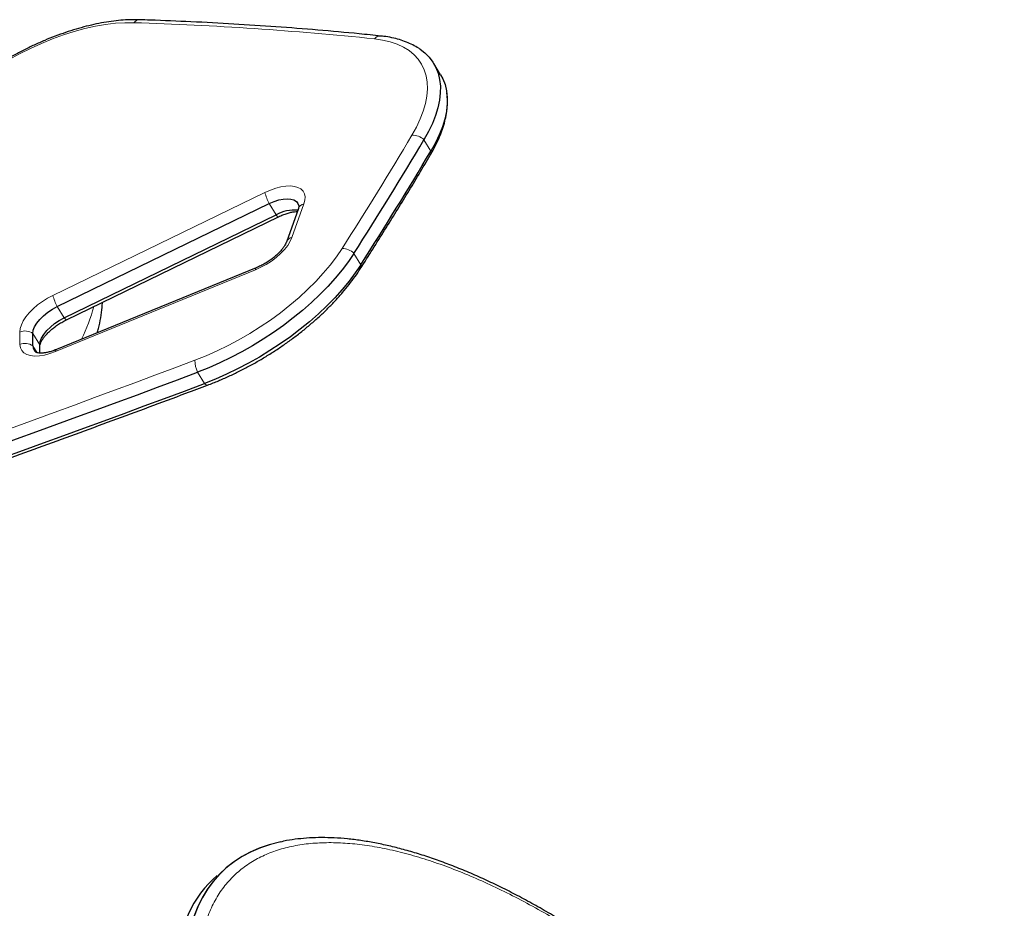
# Model space of a CAD drawing. Extents: x -65 to 415, y -9 to 484.
# Drawn here: x 284 to 300, y 267 to 281 of the extents above; entities that cross this region are included whole.
import ezdxf

# ---------------------------------------------------------------- set-up
doc = ezdxf.new("R2010")
doc.units = 0
doc.header["$LTSCALE"] = 0.125
doc.header["$MEASUREMENT"] = 0
doc.layers.add('CONTOUR', color=7, linetype='CONTINUOUS')

msp = doc.modelspace()

# ---------------------------------------------------------------- linework, layer by layer
at = {"layer": 'CONTOUR', "lineweight": 25}
for p, q in [((291.19069, 280.59212), (291.07717, 280.77851)), ((291.2973, 280.25097), (291.29179, 280.29638)), ((284.88385, 276.77839), (288.37212, 278.47262)), ((288.85044, 278.39096), (288.65338, 277.83846)), ((284.99736, 276.592), (288.48564, 278.28623)), ((285.03579, 276.55984), (288.52407, 278.25407)), ((288.15825, 277.41515), (284.86887, 276.06915)), ((284.48296, 276.12835), (284.48111, 276.33262)), ((284.59586, 276.01053), (284.59463, 276.14623)), ((284.59729, 276.0104), (284.59624, 276.12682))]:
    msp.add_line(p, q, dxfattribs=at)
at = {"layer": 'CONTOUR', "lineweight": 18}
for p, q in [((290.91677, 279.52148), (291.03028, 279.3351)), ((284.81198, 276.96148), (288.30025, 278.65571)), ((288.37212, 278.47262), (288.48564, 278.28623)), ((288.9419, 278.46776), (288.74485, 277.91526)), ((289.76457, 277.65161), (289.87809, 277.46523)), ((288.14412, 277.3814), (284.85474, 276.03541)), ((284.88385, 276.77839), (284.99736, 276.592)), ((284.2687, 276.15384), (284.26685, 276.35811)), ((284.48111, 276.33262), (284.59463, 276.14623)), ((284.48296, 276.12835), (284.55053, 276.01741)), ((284.59463, 276.14623), (284.59624, 276.12682)), ((287.19252, 275.69759), (287.30604, 275.5112))]:
    msp.add_line(p, q, dxfattribs=at)
at = {"layer": 'CONTOUR', "lineweight": 18, "flags": 128}
for points in [[(286.14574, 281.44853), (285.99668, 281.44832), (285.84059, 281.43835), (285.67828, 281.41867), (285.51058, 281.38939), (285.33836, 281.35065), (285.16253, 281.30266), (284.98399, 281.24566), (284.80367, 281.17996), (284.62251, 281.10588), (284.44145, 281.02383), (284.26142, 280.93421), (284.08336, 280.83751), (283.9082, 280.73421)], [(290.71848, 279.5968), (290.79289, 279.73153), (290.85489, 279.86402), (290.90416, 279.99358), (290.94042, 280.11952), (290.9635, 280.24115), (290.97325, 280.35785), (290.96964, 280.46898), (290.95269, 280.57396), (290.92247, 280.67222), (290.87916, 280.76326), (290.82298, 280.84657), (290.75424, 280.92173), (290.67329, 280.98832), (290.58057, 281.04601), (290.47656, 281.09447), (290.36183, 281.13346), (290.23699, 281.16276), (290.10269, 281.18222)], [(288.30025, 278.65571), (288.3892, 278.69486), (288.47747, 278.72566), (288.56314, 278.74745), (288.64435, 278.75975), (288.71932, 278.76229), (288.78643, 278.75502), (288.84422, 278.73809), (288.89143, 278.71188), (288.92702, 278.67695), (288.95023, 278.63407), (288.96055, 278.58416), (288.95775, 278.52832), (288.9419, 278.46776)], [(288.74485, 277.91526), (288.71585, 277.85047), (288.67446, 277.78365), (288.62162, 277.71627), (288.55849, 277.64985), (288.48649, 277.58587), (288.40723, 277.52575), (288.32247, 277.47084), (288.23411, 277.42236), (288.14412, 277.3814)], [(287.14871, 275.89277), (287.33058, 275.96517), (287.51258, 276.04574), (287.69376, 276.13403), (287.87316, 276.22959), (288.04985, 276.33192), (288.22291, 276.44048), (288.39142, 276.55471), (288.5545, 276.674), (288.7113, 276.79773), (288.861, 276.92525), (289.00281, 277.05589), (289.13598, 277.18898), (289.25983, 277.3238), (289.37371, 277.45967), (289.47701, 277.59585), (289.56919, 277.73165)], [(288.14412, 277.3814), (288.14584, 277.39578), (288.14954, 277.40652), (288.15512, 277.41337), (288.15825, 277.41515)], [(284.26685, 276.35811), (284.27295, 276.41538), (284.29211, 276.47707), (284.3239, 276.54183), (284.36763, 276.60824), (284.42235, 276.67485), (284.48685, 276.7402), (284.55973, 276.80286), (284.63939, 276.86146), (284.72409, 276.91472), (284.81198, 276.96148)], [(285.03579, 276.55984), (285.03264, 276.5593), (285.02618, 276.56174), (285.01802, 276.56812), (285.00833, 276.57828), (284.99736, 276.592)], [(284.85474, 276.03541), (284.76265, 276.0021), (284.67314, 275.97848), (284.5883, 275.9651), (284.51015, 275.96229), (284.44052, 275.97012), (284.38106, 275.98838), (284.33317, 276.01666), (284.29798, 276.05429), (284.27632, 276.10038), (284.2687, 276.15384)], [(284.85474, 276.03541), (284.85647, 276.04979), (284.86016, 276.06053), (284.86574, 276.06737), (284.86887, 276.06915)], [(287.30604, 275.5112), (287.31886, 275.49828), (287.33102, 275.48918), (287.34221, 275.48411), (287.35219, 275.48319), (287.35659, 275.48428)]]:
    msp.add_lwpolyline(points, dxfattribs=at)
at = {"layer": 'CONTOUR', "lineweight": 25, "flags": 128}
for points in [[(290.85397, 281.01048), (290.92898, 280.95273), (291.00243, 280.87997), (291.06402, 280.79929), (291.11345, 280.71106), (291.15049, 280.61571), (291.17495, 280.5137), (291.18672, 280.4055), (291.18575, 280.29164), (291.17204, 280.17265), (291.14565, 280.04912), (291.10672, 279.92162), (291.05542, 279.79076), (290.992, 279.65717), (290.91677, 279.52148)], [(290.87486, 280.99573), (290.92898, 280.95273), (291.00243, 280.87997), (291.06402, 280.79929), (291.11345, 280.71106), (291.15049, 280.61571), (291.17495, 280.5137), (291.18672, 280.4055), (291.18575, 280.29164), (291.17204, 280.17265), (291.14565, 280.04912), (291.10672, 279.92162), (291.05542, 279.79076), (290.992, 279.65717), (290.91677, 279.52148)], [(291.19069, 280.59212), (291.22697, 280.52467), (291.26401, 280.42932), (291.28847, 280.32731), (291.30024, 280.21911), (291.29927, 280.10525), (291.28556, 279.98627), (291.25917, 279.86273), (291.22023, 279.73523), (291.16894, 279.60437), (291.10552, 279.47078), (291.03028, 279.3351)], [(291.19069, 280.59212), (291.22697, 280.52467), (291.26401, 280.42932), (291.28847, 280.32731), (291.30024, 280.21911), (291.29927, 280.10525), (291.28556, 279.98627), (291.25917, 279.86273), (291.22023, 279.73523), (291.16894, 279.60437), (291.10552, 279.47078), (291.03028, 279.3351)], [(288.37212, 278.47262), (288.44977, 278.50615), (288.52636, 278.53094), (288.59956, 278.54624), (288.66715, 278.55157), (288.72707, 278.54677), (288.77751, 278.532), (288.81693, 278.50769), (288.84413, 278.4746), (288.85829, 278.43372), (288.85855, 278.43215)], [(288.37212, 278.47262), (288.44977, 278.50615), (288.52636, 278.53094), (288.59956, 278.54624), (288.66715, 278.55157), (288.72707, 278.54677), (288.77751, 278.532), (288.81693, 278.50769), (288.84413, 278.4746), (288.85829, 278.43372), (288.85996, 278.41962)], [(289.76457, 277.65161), (289.6727, 277.51582), (289.57035, 277.37962), (289.45798, 277.24365), (289.33612, 277.10854), (289.20533, 276.9749), (289.06621, 276.84338), (288.91942, 276.71457), (288.76564, 276.58906), (288.60557, 276.46746), (288.43996, 276.35031), (288.26959, 276.23817), (288.09523, 276.13155), (287.91771, 276.03095), (287.73784, 275.93683), (287.55645, 275.84963), (287.3744, 275.76976), (287.19252, 275.69759)], [(289.76457, 277.65161), (289.6727, 277.51582), (289.57035, 277.37962), (289.45798, 277.24365), (289.33612, 277.10854), (289.20533, 276.9749), (289.06621, 276.84338), (288.91942, 276.71457), (288.76564, 276.58906), (288.60557, 276.46746), (288.43996, 276.35031), (288.26959, 276.23817), (288.09523, 276.13155), (287.91771, 276.03095), (287.73784, 275.93683), (287.55645, 275.84963), (287.3744, 275.76976), (287.19252, 275.69759)], [(289.87809, 277.46523), (289.78622, 277.32943), (289.68387, 277.19324), (289.5715, 277.05726), (289.44964, 276.92215), (289.31884, 276.78852), (289.17973, 276.65699), (289.03294, 276.52818), (288.87915, 276.40268), (288.71909, 276.28107), (288.55348, 276.16393), (288.3831, 276.05178), (288.20875, 275.94516), (288.03122, 275.84456), (287.85135, 275.75044), (287.66997, 275.66325), (287.48792, 275.58338), (287.30604, 275.5112)], [(289.87809, 277.46523), (289.78622, 277.32943), (289.68387, 277.19324), (289.5715, 277.05726), (289.44964, 276.92215), (289.31884, 276.78852), (289.17973, 276.65699), (289.03294, 276.52818), (288.87915, 276.40268), (288.71909, 276.28107), (288.55348, 276.16393), (288.3831, 276.05178), (288.20875, 275.94516), (288.03122, 275.84456), (287.85135, 275.75044), (287.66997, 275.66325), (287.48792, 275.58338), (287.30604, 275.5112)], [(284.48111, 276.33262), (284.48826, 276.38606), (284.51038, 276.44421), (284.5467, 276.50509), (284.59599, 276.56662), (284.65657, 276.6267), (284.72636, 276.68328), (284.803, 276.73442), (284.88385, 276.77839)], [(284.48111, 276.33262), (284.48826, 276.38606), (284.51038, 276.44421), (284.5467, 276.50509), (284.59599, 276.56662), (284.65657, 276.6267), (284.72636, 276.68328), (284.803, 276.73442), (284.88385, 276.77839)], [(284.59463, 276.14623), (284.60178, 276.19967), (284.62389, 276.25783), (284.66022, 276.31871), (284.70951, 276.38024), (284.77009, 276.44032), (284.83988, 276.49689), (284.91651, 276.54804), (284.99736, 276.592)], [(284.59463, 276.14623), (284.60178, 276.19967), (284.62389, 276.25783), (284.66022, 276.31871), (284.70951, 276.38024), (284.77009, 276.44032), (284.83988, 276.49689), (284.91651, 276.54804), (284.99736, 276.592)]]:
    msp.add_lwpolyline(points, dxfattribs=at)
at = {"layer": 'CONTOUR', "lineweight": 18}
for centre, radius, start, end in [((286.23884, 281.38133), 0.11483, 90.932115, 144.180366), ((284.42066, 226.28634), 55.18916, 84.090614, 88.208786), ((290.19927, 281.10636), 0.12281, 86.229557, 141.854122), ((233.21662, 313.7423), 66.87585, 327.4204395, 329.2974966), ((290.7342, 279.33951), 0.25777, 44.908154, 93.496959), ((290.94282, 279.31236), 0.09037, 330.719564, 14.572637), ((289.02027, 278.83269), 0.74144, 193.809322, 209.053933), ((288.9681, 278.3437), 0.1268, 101.923799, 158.116373), ((288.53812, 278.30985), 0.05755, 204.229712, 255.83229), ((288.77109, 277.7911), 0.1269, 101.93632, 157.818577), ((289.57542, 277.46837), 0.26335, 44.092361, 91.355766), ((289.79467, 277.44198), 0.08659, 329.301289, 15.573446), ((285.53199, 277.13846), 0.74144, 193.809322, 209.053933), ((282.62159, 277.53929), 2.96271, 333.964574, 345.108742), ((284.35205, 276.16105), 0.21469, 53.048809, 113.381982), ((284.3539, 275.95678), 0.21469, 53.048809, 113.381982), ((198.19769, 512.39598), 252.67777, 288.0538651, 290.6117372), ((287.56746, 275.88427), 0.41884, 178.837797, 206.468519)]:
    msp.add_arc(centre, radius, start, end, dxfattribs=at)
at = {"layer": 'CONTOUR', "lineweight": 25}
for centre, radius, start, end in [((233.26932, 313.75344), 67.04517, 327.4204395, 329.2974966), ((233.38284, 313.56705), 67.04517, 327.4204395, 329.2974966), ((288.78305, 277.74989), 0.61328, 84.709996, 119.009188), ((284.60882, 276.12562), 0.1259, 178.758174, 234.375459), ((284.60881, 276.12562), 0.12588, 178.75566, 234.157252), ((198.13656, 512.47986), 252.9759, 288.0538651, 290.6117372), ((198.25008, 512.29347), 252.9759, 288.0538651, 290.6117372)]:
    msp.add_arc(centre, radius, start, end, dxfattribs=at)
for centre, start_param in [((293.72088, 261.26922), 6.00526524), ((293.72088, 261.26922), 6.01078381), ((293.55502, 261.13005), 6.24595873), ((293.55502, 261.13005), 6.24596357)]:
    msp.add_ellipse(centre, major_axis=(-6.14586, 6.18916), ratio=0.44362806, start_param=start_param, end_param=6.65848591, dxfattribs=at)
for points, knots in [([(286.23691, 281.49614), (286.21122, 281.49671), (286.13676, 281.49836), (286.00926, 281.49424), (285.85322, 281.48099), (285.69281, 281.45898), (285.52876, 281.42856), (285.36168, 281.38989), (285.19224, 281.34321), (285.02108, 281.28877), (284.84884, 281.22683), (284.67619, 281.15767), (284.5038, 281.08158), (284.33232, 280.99893), (284.16248, 280.90995), (284.01677, 280.82781), (283.92854, 280.77438), (283.89527, 280.75423)], [0, 0, 0, 0, 0.03759316, 0.10896313, 0.18025593, 0.25144494, 0.32250656, 0.39343543, 0.46423699, 0.53492256, 0.60550641, 0.67600396, 0.74643085, 0.81680251, 0.88713395, 0.95743977, 1, 1, 1, 1]), ([(290.20731, 281.22891), (290.08883, 281.24104), (289.74525, 281.27621), (289.17107, 281.32809), (288.48255, 281.38182), (287.78699, 281.42716), (287.09689, 281.46351), (286.57881, 281.48482), (286.29525, 281.49421), (286.23691, 281.49614)], [0, 0, 0, 0, 0.09202616, 0.26687813, 0.44173086, 0.6165841, 0.79143738, 0.95708999, 1, 1, 1, 1]), ([(290.87357, 280.99485), (290.85923, 281.00565), (290.81583, 281.03834), (290.73384, 281.08392), (290.62819, 281.13211), (290.51308, 281.17155), (290.38945, 281.20245), (290.28611, 281.22005), (290.22396, 281.22704), (290.20731, 281.22891)], [0, 0, 0, 0, 0.08177803, 0.24748047, 0.41592099, 0.58707732, 0.76058697, 0.93587874, 1, 1, 1, 1]), ([(291.02162, 279.26811), (291.03511, 279.29131), (291.07433, 279.35874), (291.13143, 279.47001), (291.18906, 279.60129), (291.23547, 279.73118), (291.27029, 279.85907), (291.29353, 279.98436), (291.3034, 280.10584), (291.30487, 280.19128), (291.2993, 280.23487), (291.29857, 280.2405)], [0, 0, 0, 0, 0.06873827, 0.1997865, 0.33105901, 0.46239171, 0.59348616, 0.72395808, 0.85331868, 0.98104979, 1, 1, 1, 1]), ([(289.8691, 277.39773), (289.93818, 277.50627), (290.1385, 277.82105), (290.4625, 278.34135), (290.77617, 278.85615), (290.96005, 279.16478), (291.02162, 279.26811)], [0, 0, 0, 0, 0.17369707, 0.503769, 0.83384795, 1, 1, 1, 1]), ([(288.85858, 278.4314), (288.85867, 278.43084), (288.85887, 278.42963), (288.85824, 278.41611), (288.85303, 278.39932), (288.85044, 278.39096)], [0, 0, 0, 0, 0.30203297, 0.65243007, 1, 1, 1, 1]), ([(288.52407, 278.25407), (288.5363, 278.25985), (288.57201, 278.27672), (288.63074, 278.29997), (288.69784, 278.32113), (288.75909, 278.33471), (288.80496, 278.34115), (288.82622, 278.34126), (288.83272, 278.3413)], [0, 0, 0, 0, 0.10721345, 0.31305596, 0.51681365, 0.71726754, 0.91349289, 1, 1, 1, 1]), ([(288.65338, 277.83846), (288.65121, 277.83278), (288.64516, 277.81695), (288.62856, 277.78482), (288.60053, 277.74228), (288.56321, 277.69582), (288.51705, 277.64726), (288.46287, 277.59831), (288.40191, 277.55067), (288.33572, 277.50583), (288.26613, 277.46529), (288.2063, 277.43544), (288.17047, 277.42031), (288.15825, 277.41515)], [0, 0, 0, 0, 0.05141427, 0.14353903, 0.23754634, 0.33410435, 0.43302368, 0.53386448, 0.63611654, 0.73927542, 0.8428637, 0.94638332, 1, 1, 1, 1]), ([(287.35656, 275.48427), (287.38685, 275.49585), (287.47456, 275.52938), (287.61995, 275.59035), (287.79202, 275.66915), (287.96291, 275.75451), (288.13192, 275.84594), (288.2984, 275.9431), (288.46169, 276.0456), (288.62113, 276.15303), (288.77609, 276.26496), (288.92594, 276.38097), (289.07009, 276.50061), (289.20795, 276.62344), (289.33897, 276.74899), (289.4626, 276.87682), (289.57839, 277.00648), (289.6856, 277.13751), (289.78364, 277.26813), (289.8409, 277.35495), (289.8691, 277.39773)], [0, 0, 0, 0, 0.03012649, 0.08722275, 0.14427583, 0.20128931, 0.25827521, 0.31524523, 0.37221093, 0.42918217, 0.4861683, 0.54318108, 0.60023262, 0.65733553, 0.71450294, 0.77174853, 0.82908627, 0.88652999, 0.94409236, 1, 1, 1, 1]), ([(285.54171, 276.34447), (285.54846, 276.36785), (285.57216, 276.44985), (285.59905, 276.58976), (285.62088, 276.73394), (285.62495, 276.81908), (285.62627, 276.84663)], [0, 0, 0, 0, 0.13980086, 0.49045601, 0.835121, 1, 1, 1, 1]), ([(284.59624, 276.12682), (284.59628, 276.12862), (284.59637, 276.13367), (284.59937, 276.15112), (284.60994, 276.18085), (284.62884, 276.2179), (284.65675, 276.26041), (284.69387, 276.30679), (284.73986, 276.35532), (284.79389, 276.40427), (284.85473, 276.45199), (284.92082, 276.4968), (284.98199, 276.53283), (285.02071, 276.55227), (285.03579, 276.55984)], [0, 0, 0, 0, 0.047516539, 0.133194655, 0.216660742, 0.300663618, 0.386541381, 0.474747756, 0.565118813, 0.657255065, 0.750690562, 0.844963854, 0.939638083, 1, 1, 1, 1]), ([(284.86887, 276.06915), (284.85679, 276.06437), (284.82167, 276.05046), (284.76529, 276.03249), (284.70302, 276.01789), (284.64799, 276.01036), (284.60228, 276.00902), (284.56746, 276.01252), (284.54517, 276.01823), (284.5357, 276.02314), (284.53582, 276.02308), (284.53587, 276.02306)], [0, 0, 0, 0, 0.068983033, 0.200541217, 0.330222179, 0.457226049, 0.581112369, 0.701915316, 0.820715747, 0.940203675, 1, 1, 1, 1]), ([(276.70526, 271.74739), (276.91601, 271.81621), (277.5272, 272.01579), (278.54015, 272.35184), (279.74457, 272.75796), (280.95055, 273.17159), (282.15795, 273.59255), (283.36669, 274.02085), (284.57666, 274.45644), (285.78777, 274.89935), (286.71462, 275.24336), (287.23772, 275.43967), (287.35656, 275.48427)], [0, 0, 0, 0, 0.059672768, 0.173048848, 0.286424785, 0.399800291, 0.513175377, 0.626550051, 0.739924325, 0.853298207, 0.966671708, 1, 1, 1, 1]), ([(300.27295, 255.70876), (300.28292, 255.73248), (300.31376, 255.80591), (300.35522, 255.93707), (300.39766, 256.10139), (300.42977, 256.27267), (300.45214, 256.44989), (300.46457, 256.63277), (300.46722, 256.82135), (300.46028, 257.01599), (300.44375, 257.21718), (300.41764, 257.42461), (300.38197, 257.63787), (300.3368, 257.85651), (300.2822, 258.08008), (300.21828, 258.30808), (300.14518, 258.53996), (300.06305, 258.77518), (299.97211, 259.01309), (299.8723, 259.25378), (299.76364, 259.49773), (299.64582, 259.74533), (299.51893, 259.99628), (299.38319, 260.24997), (299.23871, 260.50609), (299.08564, 260.76424), (298.92415, 261.02401), (298.75447, 261.28491), (298.57689, 261.54641), (298.39169, 261.80791), (298.19867, 262.06981), (297.99804, 262.33167), (297.7899, 262.59314), (297.5751, 262.85306), (297.3538, 263.11116), (297.12623, 263.36708), (296.89263, 263.62049), (296.65328, 263.87098), (296.4085, 264.11816), (296.15864, 264.3616), (295.90407, 264.60085), (295.64522, 264.83544), (295.38254, 265.0649), (295.11651, 265.28874), (294.84765, 265.50648), (294.5765, 265.71762), (294.30361, 265.92169), (294.02949, 266.11827), (293.75462, 266.30696), (293.47942, 266.48746), (293.20436, 266.65944), (292.92995, 266.82256), (292.6568, 266.97645), (292.38546, 267.12079), (292.11651, 267.25528), (291.85046, 267.37966), (291.58782, 267.49371), (291.32903, 267.59725), (291.07452, 267.69013), (290.82469, 267.77222), (290.57989, 267.84344), (290.34045, 267.90371), (290.10665, 267.953), (289.87877, 267.99128), (289.65704, 268.01853), (289.44174, 268.03479), (289.23371, 268.03995), (289.03348, 268.03411), (288.84163, 268.01692), (288.68108, 267.9943), (288.587, 267.97285), (288.5521, 267.96489)], [0, 0, 0, 0, 0.00600317, 0.01857683, 0.03113887, 0.04367546, 0.05617322, 0.06862035, 0.08100865, 0.09348779, 0.10606469, 0.11873306, 0.13148656, 0.14431844, 0.15722137, 0.17018715, 0.18320674, 0.19627018, 0.2093667, 0.22247383, 0.23571481, 0.24913568, 0.26269458, 0.27639787, 0.29024913, 0.30424938, 0.31839685, 0.33268691, 0.34711194, 0.36166002, 0.37632239, 0.39124077, 0.4062758, 0.42143374, 0.43671842, 0.45213197, 0.46767469, 0.48334508, 0.49913975, 0.51505347, 0.53107913, 0.54720784, 0.56342902, 0.57973046, 0.59609854, 0.61251839, 0.62897409, 0.64544896, 0.66194037, 0.6784347, 0.69493112, 0.71141218, 0.7278603, 0.74425908, 0.76059328, 0.77684909, 0.79301429, 0.8090783, 0.8250323, 0.84086918, 0.85658351, 0.87217137, 0.8876302, 0.90295858, 0.91815595, 0.93322242, 0.94815994, 0.96279474, 0.97726216, 0.9915657, 1, 1, 1, 1]), ([(300.27295, 255.70876), (300.28292, 255.73248), (300.31376, 255.80591), (300.35522, 255.93707), (300.39766, 256.10139), (300.42977, 256.27267), (300.45214, 256.44989), (300.46457, 256.63277), (300.46722, 256.82135), (300.46028, 257.01599), (300.44375, 257.21718), (300.41764, 257.42461), (300.38197, 257.63787), (300.3368, 257.85651), (300.2822, 258.08008), (300.21828, 258.30808), (300.14518, 258.53996), (300.06305, 258.77518), (299.97211, 259.01309), (299.8723, 259.25378), (299.76364, 259.49773), (299.64582, 259.74533), (299.51893, 259.99628), (299.38319, 260.24997), (299.23871, 260.50609), (299.08564, 260.76424), (298.92415, 261.02401), (298.75447, 261.28491), (298.57689, 261.54641), (298.39169, 261.80791), (298.19867, 262.06981), (297.99804, 262.33167), (297.7899, 262.59314), (297.5751, 262.85306), (297.3538, 263.11116), (297.12623, 263.36708), (296.89263, 263.62049), (296.65328, 263.87098), (296.4085, 264.11816), (296.15864, 264.3616), (295.90407, 264.60085), (295.64522, 264.83544), (295.38254, 265.0649), (295.11651, 265.28874), (294.84765, 265.50648), (294.5765, 265.71762), (294.30361, 265.92169), (294.02949, 266.11827), (293.75462, 266.30696), (293.47942, 266.48746), (293.20436, 266.65944), (292.92995, 266.82256), (292.6568, 266.97645), (292.38546, 267.12079), (292.11651, 267.25528), (291.85046, 267.37966), (291.58782, 267.49371), (291.32903, 267.59725), (291.07452, 267.69013), (290.82469, 267.77222), (290.57989, 267.84344), (290.34045, 267.90371), (290.10665, 267.953), (289.87877, 267.99128), (289.65704, 268.01853), (289.44174, 268.03479), (289.23371, 268.03995), (289.03348, 268.03411), (288.84163, 268.01692), (288.68108, 267.9943), (288.587, 267.97285), (288.5521, 267.96489)], [0, 0, 0, 0, 0.00600317, 0.01857683, 0.03113887, 0.04367546, 0.05617322, 0.06862035, 0.08100865, 0.09348779, 0.10606469, 0.11873306, 0.13148656, 0.14431844, 0.15722137, 0.17018715, 0.18320674, 0.19627018, 0.2093667, 0.22247383, 0.23571481, 0.24913568, 0.26269458, 0.27639787, 0.29024913, 0.30424938, 0.31839685, 0.33268691, 0.34711194, 0.36166002, 0.37632239, 0.39124077, 0.4062758, 0.42143374, 0.43671842, 0.45213197, 0.46767469, 0.48334508, 0.49913975, 0.51505347, 0.53107913, 0.54720784, 0.56342902, 0.57973046, 0.59609854, 0.61251839, 0.62897409, 0.64544896, 0.66194037, 0.6784347, 0.69493112, 0.71141218, 0.7278603, 0.74425908, 0.76059328, 0.77684909, 0.79301429, 0.8090783, 0.8250323, 0.84086918, 0.85658351, 0.87217137, 0.8876302, 0.90295858, 0.91815595, 0.93322242, 0.94815994, 0.96279474, 0.97726216, 0.9915657, 1, 1, 1, 1])]:
    msp.add_open_spline(points, degree=3, knots=knots, dxfattribs=at)
at = {"layer": 'CONTOUR', "lineweight": 18}
msp.add_open_spline([(287.21136, 266.00431), (287.21019, 265.9837), (287.20303, 265.85751), (287.20422, 265.6157), (287.22513, 265.37631), (287.25783, 265.12387), (287.30345, 264.85761), (287.4019, 264.45345), (287.53169, 264.03576), (287.69112, 263.6077), (287.87814, 263.17356), (288.09042, 262.73615), (288.32616, 262.2978), (288.58314, 261.86077), (288.85955, 261.42693), (289.15339, 260.99805), (289.463, 260.57558), (289.78661, 260.16088), (290.12277, 259.75511), (290.46995, 259.35932), (290.82685, 258.97444), (291.19217, 258.60133), (291.56474, 258.24079), (291.94341, 257.89355), (292.32713, 257.56032), (292.71486, 257.24176), (293.10561, 256.93858), (293.49839, 256.6514), (293.89225, 256.38093), (294.28623, 256.12783), (294.67934, 255.89284), (295.07062, 255.67666), (295.45901, 255.48011), (295.84349, 255.30394), (296.2229, 255.14905), (296.5961, 255.01629), (296.96179, 254.90664), (297.31867, 254.82101), (297.66523, 254.76048), (298, 254.726), (298.3212, 254.71871), (298.62716, 254.73952), (298.91582, 254.78954), (299.18533, 254.86951), (299.43337, 254.98039), (299.658, 255.1225), (299.85678, 255.29642), (300.02792, 255.50182), (300.16909, 255.73856), (300.2684, 255.97981), (300.33429, 256.21542), (300.37536, 256.43682), (300.40336, 256.71267), (300.40571, 257.05106), (300.36854, 257.45426), (300.29331, 257.87372), (300.18661, 258.29192), (300.05235, 258.70876), (299.89575, 259.12019), (299.71402, 259.53692), (299.50917, 259.95649), (299.28281, 260.37686), (299.03691, 260.79603), (298.77303, 261.21236), (298.49298, 261.62427), (298.19821, 262.03046), (297.89029, 262.4297), (297.57054, 262.82095), (297.24032, 263.20326), (296.9008, 263.57577), (296.55315, 263.93772), (296.19842, 264.28837), (295.83766, 264.62707), (295.4718, 264.95317), (295.10179, 265.26608), (294.72851, 265.56519), (294.35284, 265.84992), (293.97563, 266.11966), (293.59772, 266.37385), (293.21998, 266.61183), (292.84326, 266.83302), (292.46845, 267.0367), (292.09644, 267.22225), (291.72819, 267.38889), (291.36468, 267.53593), (291.00698, 267.66251), (290.65617, 267.76788), (290.31348, 267.85111), (289.98012, 267.91139), (289.65754, 267.94773), (289.3471, 267.9593), (289.05048, 267.94509), (288.76922, 267.90434), (288.50522, 267.83612), (288.26017, 267.73986), (288.03615, 267.61481), (287.83487, 267.46084), (287.65846, 267.27762), (287.50848, 267.06558), (287.38669, 266.82519), (287.29777, 266.56566), (287.23732, 266.29274), (287.22001, 266.10045), (287.21136, 266.00431)], degree=3, knots=[0, 0, 0, 0, 0.00189084, 0.01157757, 0.02126445, 0.02186408, 0.03213429, 0.04240498, 0.0527867, 0.06316909, 0.07354562, 0.08392283, 0.09429448, 0.10466676, 0.11503426, 0.12540227, 0.13576644, 0.14613101, 0.15649262, 0.16685454, 0.17721427, 0.18757423, 0.19793267, 0.20829126, 0.21864891, 0.22900664, 0.23936394, 0.24972127, 0.26007865, 0.270436, 0.28079389, 0.29115169, 0.30151055, 0.31186926, 0.32222962, 0.33258976, 0.34295224, 0.3533144, 0.36367972, 0.37404462, 0.38441357, 0.39478201, 0.40515541, 0.41552819, 0.42590666, 0.43628444, 0.44666803, 0.45705096, 0.46743881, 0.47782617, 0.48522212, 0.492618, 0.49999996, 0.51129969, 0.5225997, 0.53352963, 0.54446018, 0.55441582, 0.56437201, 0.57432325, 0.58427507, 0.59422219, 0.60416983, 0.61411341, 0.62405744, 0.63399815, 0.64393921, 0.65387769, 0.66381645, 0.67375326, 0.68369027, 0.6936259, 0.70356166, 0.71349652, 0.72343147, 0.73336593, 0.74330044, 0.75323485, 0.76316926, 0.77310398, 0.78303864, 0.79297402, 0.80290929, 0.81284573, 0.82278202, 0.83271999, 0.84265773, 0.85259777, 0.86253751, 0.87248024, 0.88242258, 0.89236867, 0.90231428, 0.91226434, 0.92221386, 0.93216829, 0.94212213, 0.95208079, 0.96203891, 0.97200086, 0.98196244, 0.99098127, 1, 1, 1, 1], dxfattribs=at)
msp.add_open_spline([(287.21136, 266.00431), (287.21019, 265.9837), (287.20303, 265.85751), (287.20422, 265.6157), (287.22513, 265.37631), (287.25783, 265.12387), (287.30345, 264.85761), (287.4019, 264.45345), (287.53169, 264.03576), (287.69112, 263.6077), (287.87814, 263.17356), (288.09042, 262.73615), (288.32616, 262.2978), (288.58314, 261.86077), (288.85955, 261.42693), (289.15339, 260.99805), (289.463, 260.57558), (289.78661, 260.16088), (290.12277, 259.75511), (290.46995, 259.35932), (290.82685, 258.97444), (291.19217, 258.60133), (291.56474, 258.24079), (291.94341, 257.89355), (292.32713, 257.56032), (292.71486, 257.24176), (293.10561, 256.93858), (293.49839, 256.6514), (293.89225, 256.38093), (294.28623, 256.12783), (294.67934, 255.89284), (295.07062, 255.67666), (295.45901, 255.48011), (295.84349, 255.30394), (296.2229, 255.14905), (296.5961, 255.01629), (296.96179, 254.90664), (297.31867, 254.82101), (297.66523, 254.76048), (298, 254.726), (298.3212, 254.71871), (298.62716, 254.73952), (298.91582, 254.78954), (299.18533, 254.86951), (299.43337, 254.98039), (299.658, 255.1225), (299.85678, 255.29642), (300.02792, 255.50182), (300.16909, 255.73856), (300.2684, 255.97981), (300.33429, 256.21542), (300.37536, 256.43682), (300.40336, 256.71267), (300.40571, 257.05106), (300.36854, 257.45426), (300.29331, 257.87372), (300.18661, 258.29192), (300.05235, 258.70876), (299.89575, 259.12019), (299.71402, 259.53692), (299.50917, 259.95649), (299.28281, 260.37686), (299.03691, 260.79603), (298.77303, 261.21236), (298.49298, 261.62427), (298.19821, 262.03046), (297.89029, 262.4297), (297.57054, 262.82095), (297.24032, 263.20326), (296.9008, 263.57577), (296.55315, 263.93772), (296.19842, 264.28837), (295.83766, 264.62707), (295.4718, 264.95317), (295.10179, 265.26608), (294.72851, 265.56519), (294.35284, 265.84992), (293.97563, 266.11966), (293.59772, 266.37385), (293.21998, 266.61183), (292.84326, 266.83302), (292.46845, 267.0367), (292.09644, 267.22225), (291.72819, 267.38889), (291.36468, 267.53593), (291.00698, 267.66251), (290.65617, 267.76788), (290.31348, 267.85111), (289.98012, 267.91139), (289.65754, 267.94773), (289.3471, 267.9593), (289.05048, 267.94509), (288.76922, 267.90434), (288.50522, 267.83612), (288.26017, 267.73986), (288.03615, 267.61481), (287.83487, 267.46084), (287.65846, 267.27762), (287.50848, 267.06558), (287.38669, 266.82519), (287.29777, 266.56566), (287.23732, 266.29274), (287.22001, 266.10045), (287.21136, 266.00431)], degree=3, knots=[0, 0, 0, 0, 0.00189084, 0.01157757, 0.02126445, 0.02186408, 0.03213429, 0.04240498, 0.0527867, 0.06316909, 0.07354562, 0.08392283, 0.09429448, 0.10466676, 0.11503426, 0.12540227, 0.13576644, 0.14613101, 0.15649262, 0.16685454, 0.17721427, 0.18757423, 0.19793267, 0.20829126, 0.21864891, 0.22900664, 0.23936394, 0.24972127, 0.26007865, 0.270436, 0.28079389, 0.29115169, 0.30151055, 0.31186926, 0.32222962, 0.33258976, 0.34295224, 0.3533144, 0.36367972, 0.37404462, 0.38441357, 0.39478201, 0.40515541, 0.41552819, 0.42590666, 0.43628444, 0.44666803, 0.45705096, 0.46743881, 0.47782617, 0.48522212, 0.492618, 0.49999996, 0.51129969, 0.5225997, 0.53352963, 0.54446018, 0.55441582, 0.56437201, 0.57432325, 0.58427507, 0.59422219, 0.60416983, 0.61411341, 0.62405744, 0.63399815, 0.64393921, 0.65387769, 0.66381645, 0.67375326, 0.68369027, 0.6936259, 0.70356166, 0.71349652, 0.72343147, 0.73336593, 0.74330044, 0.75323485, 0.76316926, 0.77310398, 0.78303864, 0.79297402, 0.80290929, 0.81284573, 0.82278202, 0.83271999, 0.84265773, 0.85259777, 0.86253751, 0.87248024, 0.88242258, 0.89236867, 0.90231428, 0.91226434, 0.92221386, 0.93216829, 0.94212213, 0.95208079, 0.96203891, 0.97200086, 0.98196244, 0.99098127, 1, 1, 1, 1], dxfattribs=at)

doc.saveas('drawing.dxf')
